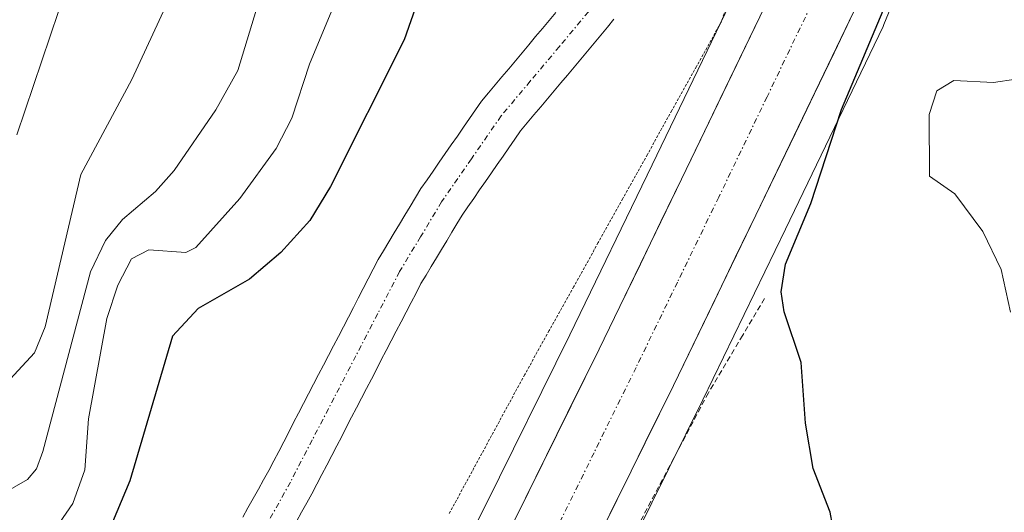
# Model space of a CAD drawing. Units: metres. Extents: x 671734 to 675200, y 4751400 to 4753799.
# Drawn here: x 672224 to 672314, y 4751450 to 4751495 of the extents above; entities that cross this region are included whole.
import ezdxf

# ---------------------------------------------------------------- set-up
doc = ezdxf.new("R2010")
doc.units = ezdxf.units.M
doc.header["$MEASUREMENT"] = 0
for name, pattern in [('TRAZO_Y_PUNTO', [1, 0.5, -0.25, 0, -0.25]), ('TRAZOS', [0.75, 0.5, -0.25]), ('TRAZOS2', [0.375, 0.25, -0.125])]:
    doc.linetypes.add(name, pattern=pattern)
for name, color, linetype, lineweight in [('Alambrada', 19, 'TRAZOS', 0), ('Arbolado forestal CxS', 92, 'Continuous', 0), ('Carretera de calzada única', 19, 'Continuous', 13), ('Carretera de calzada única Cxs', 19, 'Continuous', 13), ('Carretera de calzada única eje', 19, 'TRAZO_Y_PUNTO', 0), ('Corriente natural Cxs', 5, 'Continuous', 13), ('Corriente natural eje', 5, 'TRAZO_Y_PUNTO', 0), ('Corriente natural superficial', 5, 'Continuous', 13), ('Curva de nivel maestra', 36, 'Continuous', 30), ('Curva de nivel normal', 36, 'Continuous', 0), ('Núcleo urbano CxS', 19, 'Continuous', 0), ('Prado CxS', 92, 'Continuous', 0), ('Suelo desnudo CxS', 43, 'Continuous', 0), ('Vía pecuaria eje', 92, 'TRAZOS2', 0)]:
    doc.layers.add(name, color=color, linetype=linetype, lineweight=lineweight)

# ---------------------------------------------------------------- blocks, each defined once
blk = doc.blocks.new('*U152')
at = {"layer": 'Arbolado forestal CxS', "color": 92, "linetype": 'Continuous', "lineweight": 0}
blk.add_polyline3d([(672278.8141, 4751444.1299, 874.2145), (672286.5848, 4751459.8718, 874.5993), (672294.1715, 4751475.5156, 875.7385), (672303.1238, 4751494.1299, 877.7708), (672303.1957, 4751494.2919, 877.7524), (672307.8457, 4751505.6319, 876.4282), (672307.8891, 4751505.7441, 876.3924), (672307.9643, 4751505.9808, 876.3168), (672308.5981, 4751508.3041, 876.0137), (672309.4944, 4751511.5907, 876.8431), (672309.5547, 4751511.8599, 876.9199), (672311.3747, 4751522.2106, 877.7786), (672311.4071, 4751522.4518, 877.8019), (672312.0271, 4751529.1017, 878.0882), (672312.0401, 4751529.3624, 878.0832), (672312.0801, 4751536.1213, 877.4446), (672312.0705, 4751536.3697, 877.4062), (672311.4205, 4751544.4797, 877.2906)], dxfattribs=at)
blk = doc.blocks.new('*U153')
at = {"layer": 'Arbolado forestal CxS', "color": 92, "linetype": 'Continuous', "lineweight": 0}
blk.add_polyline3d([(672273.1201, 4751495.4001, 872.0812), (672272.5001, 4751494.6601, 872.0366), (672271.8801, 4751493.9301, 872.0049), (672271.2601, 4751493.1901, 871.9679), (672270.6401, 4751492.4501, 871.93), (672270.0301, 4751491.7101, 871.9354), (672269.4101, 4751490.9701, 871.9246), (672268.7901, 4751490.2301, 871.8979), (672268.1701, 4751489.5001, 871.8553), (672267.5501, 4751488.7601, 871.7968), (672266.9301, 4751488.0201, 871.7763), (672266.3101, 4751487.2801, 871.7607), (672265.7501, 4751486.4801, 871.76), (672265.2001, 4751485.6701, 871.75), (672264.6401, 4751484.8701, 871.73), (672264.0901, 4751484.0701, 871.7008), (672263.5301, 4751483.2601, 871.6614), (672262.9701, 4751482.4601, 871.6148), (672262.4201, 4751481.6601, 871.6161), (672261.8601, 4751480.8601, 871.6402), (672261.3101, 4751480.0501, 871.6491), (672260.7501, 4751479.2501, 871.6416), (672260.2601, 4751478.4401, 871.6224), (672259.7701, 4751477.6201, 871.5892), (672259.2801, 4751476.8001, 871.551), (672258.7901, 4751475.9901, 871.5091), (672258.3001, 4751475.1801, 871.4624), (672257.8101, 4751474.3601, 871.4109), (672257.3201, 4751473.5401, 871.3795), (672256.8301, 4751472.7301, 871.3798), (672256.3701, 4751471.8501, 871.3888), (672255.9201, 4751470.9701, 871.4016), (672255.4601, 4751470.0901, 871.4108), (672255.0001, 4751469.2101, 871.4163), (672254.5501, 4751468.3301, 871.418), (672254.0901, 4751467.4501, 871.4159), (672253.6401, 4751466.5701, 871.4005), (672253.1801, 4751465.6901, 871.364), (672252.7201, 4751464.8101, 871.3066), (672252.2701, 4751463.9301, 871.2547), (672251.8101, 4751463.0601, 871.2159), (672251.3501, 4751462.1801, 871.1908), (672250.9001, 4751461.3001, 871.2003), (672250.4401, 4751460.4201, 871.2043), (672249.9801, 4751459.5401, 871.203), (672249.5301, 4751458.6601, 871.1966), (672249.0701, 4751457.7801, 871.1846), (672248.6201, 4751456.9001, 871.176), (672248.1601, 4751456.0201, 871.1597), (672247.7001, 4751455.1401, 871.1309), (672247.2501, 4751454.2601, 871.1228), (672246.7901, 4751453.3801, 871.1294), (672246.3101, 4751452.5201, 871.1253), (672245.8401, 4751451.6701, 871.1355), (672245.3601, 4751450.8101, 871.1383), (672244.8801, 4751449.9501, 871.1327), (672244.4001, 4751449.0901, 871.1189)], dxfattribs=at)

msp = doc.modelspace()

# ---------------------------------------------------------------- linework, layer by layer
at = {"layer": 'Alambrada', "color": 19, "linetype": 'TRAZOS', "lineweight": 0}
msp.add_polyline3d([(672292.2601, 4751469.1801, 874.6047), (672290.2501, 4751465.7901, 874.4863), (672287.1001, 4751460.5101, 874.1376), (672279.8701, 4751446.8401, 874.0197), (672271.0101, 4751429.1801, 873.6532), (672262.4301, 4751411.7101, 873.267), (672262.428, 4751411.7062, 873.267)], dxfattribs=at)
at = {"layer": 'Arbolado forestal CxS', "color": 92, "linetype": 'Continuous', "lineweight": 0}
for points in [[(672311.4205, 4751544.4797, 877.2906), (672312.0705, 4751536.3697, 877.4062), (672312.0801, 4751536.1213, 877.4446), (672312.0401, 4751529.3624, 878.0832), (672312.0271, 4751529.1017, 878.0882), (672311.4071, 4751522.4518, 877.8019), (672311.3747, 4751522.2106, 877.7786), (672309.5547, 4751511.8599, 876.9199), (672309.4944, 4751511.5907, 876.8431), (672308.5981, 4751508.3041, 876.0137), (672307.9643, 4751505.9808, 876.3168), (672307.8891, 4751505.7441, 876.3924), (672307.8457, 4751505.6319, 876.4282), (672303.1957, 4751494.2919, 877.7524), (672303.1238, 4751494.1299, 877.7708), (672294.1715, 4751475.5156, 875.7385), (672286.5848, 4751459.8718, 874.5993), (672278.8141, 4751444.1299, 874.2145), (672268.2889, 4751423.29, 873.7913), (672262.2281, 4751411.7011, 873.5587)], [(672273.1201, 4751495.4001, 872.0812), (672272.5001, 4751494.6601, 872.0366), (672271.8801, 4751493.9301, 872.0049), (672271.2601, 4751493.1901, 871.9679), (672270.6401, 4751492.4501, 871.93), (672270.0301, 4751491.7101, 871.9354), (672269.4101, 4751490.9701, 871.9246), (672268.7901, 4751490.2301, 871.8979), (672268.1701, 4751489.5001, 871.8553), (672267.5501, 4751488.7601, 871.7968), (672266.9301, 4751488.0201, 871.7763), (672266.3101, 4751487.2801, 871.7607), (672265.7501, 4751486.4801, 871.76), (672265.2001, 4751485.6701, 871.75), (672264.6401, 4751484.8701, 871.73), (672264.0901, 4751484.0701, 871.7008), (672263.5301, 4751483.2601, 871.6614), (672262.9701, 4751482.4601, 871.6148), (672262.4201, 4751481.6601, 871.6161), (672261.8601, 4751480.8601, 871.6402), (672261.3101, 4751480.0501, 871.6491), (672260.7501, 4751479.2501, 871.6416), (672260.2601, 4751478.4401, 871.6224), (672259.7701, 4751477.6201, 871.5892), (672259.2801, 4751476.8001, 871.551), (672258.7901, 4751475.9901, 871.5091), (672258.3001, 4751475.1801, 871.4624), (672257.8101, 4751474.3601, 871.4109), (672257.3201, 4751473.5401, 871.3795), (672256.8301, 4751472.7301, 871.3798), (672256.3701, 4751471.8501, 871.3888), (672255.9201, 4751470.9701, 871.4016), (672255.4601, 4751470.0901, 871.4108), (672255.0001, 4751469.2101, 871.4163), (672254.5501, 4751468.3301, 871.418), (672254.0901, 4751467.4501, 871.4159), (672253.6401, 4751466.5701, 871.4005), (672253.1801, 4751465.6901, 871.364), (672252.7201, 4751464.8101, 871.3066), (672252.2701, 4751463.9301, 871.2547), (672251.8101, 4751463.0601, 871.2159), (672251.3501, 4751462.1801, 871.1908), (672250.9001, 4751461.3001, 871.2003), (672250.4401, 4751460.4201, 871.2043), (672249.9801, 4751459.5401, 871.203), (672249.5301, 4751458.6601, 871.1966), (672249.0701, 4751457.7801, 871.1846), (672248.6201, 4751456.9001, 871.176), (672248.1601, 4751456.0201, 871.1597), (672247.7001, 4751455.1401, 871.1309), (672247.2501, 4751454.2601, 871.1228), (672246.7901, 4751453.3801, 871.1294), (672246.3101, 4751452.5201, 871.1253), (672245.8401, 4751451.6701, 871.1355), (672245.3601, 4751450.8101, 871.1383), (672244.8801, 4751449.9501, 871.1327), (672244.4001, 4751449.0901, 871.1189)]]:
    msp.add_polyline3d(points, dxfattribs=at)
at = {"layer": 'Carretera de calzada única', "color": 19, "linetype": 'Continuous', "lineweight": 13}
for points in [[(672228.7101, 4751682.4401), (672233.4801, 4751671.5801), (672239.7901, 4751659.9401), (672244.0101, 4751653.6901), (672251.1001, 4751643.5201), (672261.4601, 4751629.0401), (672275.1501, 4751610.2701), (672290.2501, 4751588.2301), (672297.8801, 4751574.9801), (672302.9701, 4751564.6501), (672305.7501, 4751556.8501), (672307.4201, 4751550.3601), (672308.4301, 4751544.2401), (672309.0801, 4751536.1301), (672309.0401, 4751529.3801), (672308.4201, 4751522.7301), (672306.6001, 4751512.3801), (672305.0701, 4751506.7701), (672300.4201, 4751495.4301), (672291.4701, 4751476.8201), (672283.8901, 4751461.1901), (672276.1301, 4751445.4701), (672265.6201, 4751424.6601), (672258.8124, 4751411.6148)], [(672250.1377, 4751411.3956), (672258.8801, 4751428.1201), (672269.3501, 4751448.8501), (672277.0801, 4751464.5201), (672284.6501, 4751480.1201), (672293.4901, 4751498.5101), (672297.8801, 4751509.2201), (672299.2001, 4751514.0501), (672300.9001, 4751523.7401), (672301.4601, 4751529.7701), (672301.5001, 4751535.8501), (672300.9001, 4751543.3201)]]:
    msp.add_lwpolyline(points, dxfattribs=at)
at = {"layer": 'Carretera de calzada única Cxs', "color": 19, "linetype": 'Continuous', "lineweight": 13}
for points in [[(672269.3501, 4751448.8501, 873.6807), (672271.2826, 4751452.7676, 873.8916), (672273.2151, 4751456.6851, 873.8768), (672275.1476, 4751460.6026, 873.9341), (672277.0801, 4751464.5201, 873.9761), (672278.9726, 4751468.4201, 874.015), (672280.8651, 4751472.3201, 874.1287), (672282.7576, 4751476.2201, 874.1694), (672284.6501, 4751480.1201, 874.2855), (672286.4181, 4751483.7981, 874.4267), (672288.1861, 4751487.4761, 874.4778), (672289.9541, 4751491.1541, 874.5268), (672291.7221, 4751494.8321, 874.5748)], [(672300.4201, 4751495.4301, 874.6271), (672298.6301, 4751491.7081, 874.7265), (672296.8401, 4751487.9861, 874.639), (672295.0501, 4751484.2641, 874.4422), (672293.2601, 4751480.5421, 874.4683), (672291.4701, 4751476.8201, 874.2108), (672289.5751, 4751472.9126, 874.2255), (672287.6801, 4751469.0051, 874.3046), (672285.7851, 4751465.0976, 874.0518), (672283.8901, 4751461.1901, 874.0904), (672281.9501, 4751457.2601, 874.002), (672280.0101, 4751453.3301, 873.8505), (672278.0701, 4751449.4001, 873.9728)]]:
    msp.add_polyline3d(points, dxfattribs=at)
at = {"layer": 'Carretera de calzada única eje', "color": 19, "linetype": 'TRAZO_Y_PUNTO', "lineweight": 0}
msp.add_lwpolyline([(672304.9701, 4751540.0401), (672305.2901, 4751535.9901), (672305.2701, 4751532.9501), (672305.2501, 4751529.5701), (672304.9401, 4751526.2501), (672304.6601, 4751523.2301), (672302.9001, 4751513.2101), (672301.4701, 4751507.9901), (672299.1501, 4751502.3201), (672296.9501, 4751496.9701), (672292.4801, 4751487.6601), (672288.0601, 4751478.4701), (672284.2701, 4751470.6701), (672280.4801, 4751462.8501), (672276.6201, 4751455.0201), (672272.7401, 4751447.1601), (672267.5001, 4751436.7901), (672262.2501, 4751426.3901), (672258.8401, 4751419.8601), (672254.4925, 4751411.5429), (672254.4728, 4751411.5051)], dxfattribs=at)
at = {"layer": 'Corriente natural Cxs', "color": 5, "linetype": 'Continuous', "lineweight": 13}
for points in [[(672244.4001, 4751449.0901, 871.3541), (672244.8801, 4751449.9501, 871.3555), (672245.3601, 4751450.8101, 871.3519), (672245.8401, 4751451.6701, 871.3434), (672246.3101, 4751452.5201, 871.3306), (672246.7901, 4751453.3801, 871.3387), (672247.2501, 4751454.2601, 871.3691), (672247.7001, 4751455.1401, 871.3917), (672248.1601, 4751456.0201, 871.4036), (672248.6201, 4751456.9001, 871.4051), (672249.0701, 4751457.7801, 871.3973), (672249.5301, 4751458.6601, 871.3905), (672249.9801, 4751459.5401, 871.4233), (672250.4401, 4751460.4201, 871.4342), (672250.9001, 4751461.3001, 871.4242), (672251.3501, 4751462.1801, 871.3955), (672251.8101, 4751463.0601, 871.4003), (672252.2701, 4751463.9301, 871.4408), (672252.7201, 4751464.8101, 871.4902), (672253.1801, 4751465.6901, 871.5257), (672253.6401, 4751466.5701, 871.548), (672254.0901, 4751467.4501, 871.558), (672254.5501, 4751468.3301, 871.5538), (672255.0001, 4751469.2101, 871.586), (672255.4601, 4751470.0901, 871.6038), (672255.9201, 4751470.9701, 871.5956), (672256.3701, 4751471.8501, 871.5639), (672256.8301, 4751472.7301, 871.5826), (672257.3201, 4751473.5401, 871.6135), (672257.8101, 4751474.3601, 871.6769), (672258.3001, 4751475.1801, 871.7238), (672258.7901, 4751475.9901, 871.7532), (672259.2801, 4751476.8001, 871.7664), (672259.7701, 4751477.6201, 871.7637), (672260.2601, 4751478.4401, 871.7446), (672260.7501, 4751479.2501, 871.7353), (672261.3101, 4751480.0501, 871.662), (672261.8601, 4751480.8601, 871.6432), (672262.4201, 4751481.6601, 871.6662), (672262.9701, 4751482.4601, 871.6827), (672263.5301, 4751483.2601, 871.6928), (672264.0901, 4751484.0701, 871.737), (672264.6401, 4751484.8701, 871.7851), (672265.2001, 4751485.6701, 871.8195), (672265.7501, 4751486.4801, 871.8414), (672266.3101, 4751487.2801, 871.8487), (672266.9301, 4751488.0201, 871.8702), (672267.5501, 4751488.7601, 871.911), (672268.1701, 4751489.5001, 871.9666), (672268.7901, 4751490.2301, 872.0096), (672269.4101, 4751490.9701, 872.0413), (672270.0301, 4751491.7101, 872.061), (672270.6401, 4751492.4501, 872.0693), (672271.2601, 4751493.1901, 872.0652), (672271.8801, 4751493.9301, 872.1021), (672272.5001, 4751494.6601, 872.157), (672273.1201, 4751495.4001, 872.1944)], [(672278.4201, 4751494.7901, 872.0768), (672277.8501, 4751494.0601, 872.0635), (672277.2401, 4751493.3301, 872.0591), (672276.6301, 4751492.6001, 872.0504), (672276.0101, 4751491.8701, 872.0346), (672275.4001, 4751491.1301, 872.0175), (672274.7901, 4751490.4001, 871.9961), (672274.1801, 4751489.6701, 871.9702), (672273.5601, 4751488.9401, 871.9396), (672272.9501, 4751488.2101, 871.9272), (672272.3401, 4751487.4801, 871.9305), (672271.7301, 4751486.7401, 871.9097), (672271.1101, 4751486.0101, 871.8899), (672270.5001, 4751485.2801, 871.8736), (672269.8901, 4751484.5501, 871.8479), (672269.3501, 4751483.7701, 871.8152), (672268.8201, 4751483.0001, 871.7997), (672268.2801, 4751482.2201, 871.7892), (672267.7401, 4751481.4501, 871.7698), (672267.2101, 4751480.6801, 871.7427), (672266.6701, 4751479.9001, 871.7064), (672266.1301, 4751479.1201, 871.689), (672265.5901, 4751478.3501, 871.6869), (672265.0601, 4751477.5801, 871.7102), (672264.5201, 4751476.8001, 871.716), (672264.0501, 4751476.0201, 871.7093), (672263.5801, 4751475.2401, 871.6871), (672263.1101, 4751474.4501, 871.6494), (672262.6401, 4751473.6701, 871.596), (672262.1601, 4751472.8901, 871.5481), (672261.6901, 4751472.1001, 871.5072), (672261.2201, 4751471.3201, 871.5028), (672260.7501, 4751470.5401, 871.5124), (672260.3001, 4751469.6601, 871.5096), (672259.8401, 4751468.7901, 871.4917), (672259.3901, 4751467.9101, 871.4702), (672258.9301, 4751467.0301, 871.4448), (672258.4801, 4751466.1601, 871.4128), (672258.0201, 4751465.2801, 871.3727), (672257.5701, 4751464.4101, 871.3261), (672257.1101, 4751463.5301, 871.2713), (672256.6601, 4751462.6501, 871.2191), (672256.2001, 4751461.7801, 871.2027), (672255.7501, 4751460.9001, 871.2017), (672255.3001, 4751460.0201, 871.1937), (672254.8401, 4751459.1501, 871.1791), (672254.3901, 4751458.2701, 871.168), (672253.9301, 4751457.3901, 871.1812), (672253.4801, 4751456.5201, 871.1882), (672253.0201, 4751455.6401, 871.1891), (672252.5701, 4751454.7701, 871.1839), (672252.1101, 4751453.8901, 871.1723), (672251.6601, 4751453.0101, 871.1618), (672251.2001, 4751452.1401, 871.1705), (672250.7501, 4751451.2601, 871.1823), (672250.2701, 4751450.4101, 871.1848), (672249.8001, 4751449.5501, 871.1774), (672249.3201, 4751448.7001, 871.1603)]]:
    msp.add_polyline3d(points, dxfattribs=at)
at = {"layer": 'Corriente natural eje', "color": 5, "linetype": 'TRAZO_Y_PUNTO', "lineweight": 0}
msp.add_polyline3d([(672286.6901, 4751510.7401, 872.4109), (672284.7601, 4751507.3951, 872.4458), (672282.8301, 4751504.0501, 872.3928), (672280.5901, 4751501.1901, 872.292), (672278.3501, 4751498.3301, 872.1287), (672276.1101, 4751495.4701, 872.0781), (672273.4401, 4751492.2868, 872.0269), (672270.7701, 4751489.1034, 871.9078), (672268.1001, 4751485.9201, 871.8149), (672265.3701, 4751481.9751, 871.6759), (672262.6401, 4751478.0301, 871.6004), (672260.7151, 4751474.8351, 871.5311), (672258.7901, 4751471.6401, 871.5081), (672256.7861, 4751467.7761, 871.3164), (672254.7821, 4751463.9121, 871.3085), (672252.7781, 4751460.0481, 871.2316), (672250.7741, 4751456.1841, 871.2138), (672248.7701, 4751452.3201, 871.2352), (672246.6276, 4751448.4726, 871.106)], dxfattribs=at)
at = {"layer": 'Corriente natural superficial', "color": 5, "linetype": 'Continuous', "lineweight": 13}
for points in [[(672244.4001, 4751449.0901, 871.3541), (672244.8801, 4751449.9501, 871.3555), (672245.3601, 4751450.8101, 871.3519), (672245.8401, 4751451.6701, 871.3434), (672246.3101, 4751452.5201, 871.3306), (672246.7901, 4751453.3801, 871.3387), (672247.2501, 4751454.2601, 871.3691), (672247.7001, 4751455.1401, 871.3917), (672248.1601, 4751456.0201, 871.4036), (672248.6201, 4751456.9001, 871.4051), (672249.0701, 4751457.7801, 871.3973), (672249.5301, 4751458.6601, 871.3905), (672249.9801, 4751459.5401, 871.4233), (672250.4401, 4751460.4201, 871.4342), (672250.9001, 4751461.3001, 871.4242), (672251.3501, 4751462.1801, 871.3955), (672251.8101, 4751463.0601, 871.4003), (672252.2701, 4751463.9301, 871.4408), (672252.7201, 4751464.8101, 871.4902), (672253.1801, 4751465.6901, 871.5257), (672253.6401, 4751466.5701, 871.548), (672254.0901, 4751467.4501, 871.558), (672254.5501, 4751468.3301, 871.5538), (672255.0001, 4751469.2101, 871.586), (672255.4601, 4751470.0901, 871.6038), (672255.9201, 4751470.9701, 871.5956), (672256.3701, 4751471.8501, 871.5639), (672256.8301, 4751472.7301, 871.5826), (672257.3201, 4751473.5401, 871.6135), (672257.8101, 4751474.3601, 871.6769), (672258.3001, 4751475.1801, 871.7238), (672258.7901, 4751475.9901, 871.7532), (672259.2801, 4751476.8001, 871.7664), (672259.7701, 4751477.6201, 871.7637), (672260.2601, 4751478.4401, 871.7446), (672260.7501, 4751479.2501, 871.7353), (672261.3101, 4751480.0501, 871.662), (672261.8601, 4751480.8601, 871.6432), (672262.4201, 4751481.6601, 871.6662), (672262.9701, 4751482.4601, 871.6827), (672263.5301, 4751483.2601, 871.6928), (672264.0901, 4751484.0701, 871.737), (672264.6401, 4751484.8701, 871.7851), (672265.2001, 4751485.6701, 871.8195), (672265.7501, 4751486.4801, 871.8414), (672266.3101, 4751487.2801, 871.8487), (672266.9301, 4751488.0201, 871.8702), (672267.5501, 4751488.7601, 871.911), (672268.1701, 4751489.5001, 871.9666), (672268.7901, 4751490.2301, 872.0096), (672269.4101, 4751490.9701, 872.0413), (672270.0301, 4751491.7101, 872.061), (672270.6401, 4751492.4501, 872.0693), (672271.2601, 4751493.1901, 872.0652), (672271.8801, 4751493.9301, 872.1021), (672272.5001, 4751494.6601, 872.157), (672273.1201, 4751495.4001, 872.1944)], [(672278.4201, 4751494.7901, 872.0768), (672277.8501, 4751494.0601, 872.0635), (672277.2401, 4751493.3301, 872.0591), (672276.6301, 4751492.6001, 872.0504), (672276.0101, 4751491.8701, 872.0346), (672275.4001, 4751491.1301, 872.0175), (672274.7901, 4751490.4001, 871.9961), (672274.1801, 4751489.6701, 871.9702), (672273.5601, 4751488.9401, 871.9396), (672272.9501, 4751488.2101, 871.9272), (672272.3401, 4751487.4801, 871.9305), (672271.7301, 4751486.7401, 871.9097), (672271.1101, 4751486.0101, 871.8899), (672270.5001, 4751485.2801, 871.8736), (672269.8901, 4751484.5501, 871.8479), (672269.3501, 4751483.7701, 871.8152), (672268.8201, 4751483.0001, 871.7997), (672268.2801, 4751482.2201, 871.7892), (672267.7401, 4751481.4501, 871.7698), (672267.2101, 4751480.6801, 871.7427), (672266.6701, 4751479.9001, 871.7064), (672266.1301, 4751479.1201, 871.689), (672265.5901, 4751478.3501, 871.6869), (672265.0601, 4751477.5801, 871.7102), (672264.5201, 4751476.8001, 871.716), (672264.0501, 4751476.0201, 871.7093), (672263.5801, 4751475.2401, 871.6871), (672263.1101, 4751474.4501, 871.6494), (672262.6401, 4751473.6701, 871.596), (672262.1601, 4751472.8901, 871.5481), (672261.6901, 4751472.1001, 871.5072), (672261.2201, 4751471.3201, 871.5028), (672260.7501, 4751470.5401, 871.5124), (672260.3001, 4751469.6601, 871.5096), (672259.8401, 4751468.7901, 871.4917), (672259.3901, 4751467.9101, 871.4702), (672258.9301, 4751467.0301, 871.4448), (672258.4801, 4751466.1601, 871.4128), (672258.0201, 4751465.2801, 871.3727), (672257.5701, 4751464.4101, 871.3261), (672257.1101, 4751463.5301, 871.2713), (672256.6601, 4751462.6501, 871.2191), (672256.2001, 4751461.7801, 871.2027), (672255.7501, 4751460.9001, 871.2017), (672255.3001, 4751460.0201, 871.1937), (672254.8401, 4751459.1501, 871.1791), (672254.3901, 4751458.2701, 871.168), (672253.9301, 4751457.3901, 871.1812), (672253.4801, 4751456.5201, 871.1882), (672253.0201, 4751455.6401, 871.1891), (672252.5701, 4751454.7701, 871.1839), (672252.1101, 4751453.8901, 871.1723), (672251.6601, 4751453.0101, 871.1618), (672251.2001, 4751452.1401, 871.1705), (672250.7501, 4751451.2601, 871.1823), (672250.2701, 4751450.4101, 871.1848), (672249.8001, 4751449.5501, 871.1774), (672249.3201, 4751448.7001, 871.1603)]]:
    msp.add_polyline3d(points, dxfattribs=at)
at = {"layer": 'Curva de nivel maestra', "color": 36, "linetype": 'Continuous', "lineweight": 30}
for points in [[(672299.14, 4751444.92, 875), (672298.26, 4751449.57, 875), (672296.71, 4751453.56, 875), (672296.01, 4751457.74, 875), (672295.61, 4751463.29, 875), (672294.05, 4751467.95, 875), (672293.77, 4751469.78, 875), (672294.17, 4751472.31, 875), (672296.49, 4751477.87, 875), (672299.32, 4751486.5, 875), (672303.62, 4751496.77, 875), (672307.02, 4751505.88, 875), (672307.63, 4751509.11, 875), (672307.65, 4751511.56, 875), (672307.37, 4751511.98, 875), (672305.42, 4751506.89, 875), (672302.93, 4751500.19, 875), (672300.98, 4751501.84, 875), (672299.73, 4751503.01, 875), (672296.53, 4751507.68, 875), (672299.21, 4751516.45, 875), (672300.92, 4751524.59, 875), (672300.67, 4751534.86, 875), (672299.84, 4751542.33, 875)], [(672278.64, 4751540.97, 875), (672278.68, 4751538.98, 875), (672277.28, 4751530.97, 875), (672277.07, 4751520.8, 875), (672275.64, 4751516, 875), (672274.08, 4751513.25, 875), (672272.49, 4751511.76, 875), (672268.32, 4751508.89, 875), (672265.39, 4751505.54, 875), (672262.61, 4751501.54, 875), (672261.25, 4751498.77, 875), (672259.21, 4751492.91, 875), (672252.44, 4751479.45, 875), (672250.56, 4751476.32, 875), (672247.9, 4751473.39, 875), (672245.02, 4751470.95, 875), (672240.31, 4751468.26, 875), (672237.96, 4751465.7, 875), (672234.04, 4751452.45, 875), (672231.68, 4751446.75, 875), (672222.62, 4751431.85, 875)]]:
    msp.add_polyline3d(points, dxfattribs=at)
at = {"layer": 'Curva de nivel normal', "color": 36, "linetype": 'Continuous', "lineweight": 0}
for points in [[(672223.7, 4751484.18, 895), (672228.26, 4751497.8, 895), (672229.62, 4751500.38, 895), (672231.19, 4751502.22, 895), (672233.32, 4751504.26, 895), (672234.1, 4751505.44, 895), (672233.75, 4751511.9, 895), (672232.76, 4751514.86, 895), (672230.23, 4751517.88, 895), (672229.44, 4751519.51, 895), (672229, 4751522.6, 895), (672226.69, 4751531.8, 895), (672219.96, 4751554.37, 895)], [(672221.61, 4751450.81, 885), (672224.68, 4751452.55, 885), (672225.49, 4751453.55, 885), (672226.06, 4751455.12, 885), (672230.45, 4751471.6, 885), (672231.83, 4751474.48, 885), (672233.37, 4751476.42, 885), (672236.4, 4751478.98, 885), (672238.13, 4751480.91, 885), (672241.93, 4751486.47, 885), (672243.95, 4751490.08, 885), (672245.88, 4751496.4, 885), (672248.66, 4751502.91, 885), (672249.2, 4751506.21, 885), (672249.79, 4751514.38, 885), (672248.8, 4751522.88, 885), (672249.34, 4751528.83, 885), (672248.87, 4751538.29, 885), (672243.09, 4751553.78, 885)], [(672221.89, 4751441.57, 880), (672224.46, 4751445.3, 880), (672227.6, 4751448.57, 880), (672228.83, 4751450.37, 880), (672229.92, 4751453.45, 880), (672230.27, 4751458.13, 880), (672231.94, 4751467.32, 880), (672232.95, 4751470.38, 880), (672234.2, 4751472.8, 880), (672235.79, 4751473.63, 880), (672239.18, 4751473.4, 880), (672240.1, 4751473.85, 880), (672244.14, 4751478.34, 880), (672247.46, 4751482.93, 880), (672248.9, 4751485.7, 880), (672250.53, 4751490.65, 880), (672256.24, 4751504.42, 880), (672259.84, 4751514.3, 880), (672260.34, 4751516.56, 880), (672260, 4751520.17, 880), (672261.93, 4751525.6, 880), (672262.58, 4751529.61, 880), (672262.12, 4751536.24, 880), (672261.09, 4751543.33, 880)], [(672236.01, 4751542.28, 890), (672236.07, 4751537.75, 890), (672236.51, 4751536.59, 890), (672238.63, 4751534.11, 890), (672239.22, 4751532.24, 890), (672239.15, 4751522.7, 890), (672239.84, 4751519.39, 890), (672241.88, 4751512.79, 890), (672241.36, 4751504.67, 890), (672234.24, 4751489.27, 890), (672229.57, 4751480.54, 890), (672226.28, 4751466.56, 890), (672225.3, 4751464.17, 890), (672217.41, 4751455.69, 890)], [(672315.31, 4751489.29, 880), (672313.26, 4751488.97, 880), (672309.6, 4751489.17, 880), (672308.06, 4751488.21, 880), (672307.36, 4751486.04, 880), (672307.39, 4751480.38, 880), (672309.7, 4751478.78, 880), (672312.26, 4751475.32, 880), (672313.95, 4751471.84, 880), (672314.82, 4751467.9, 880)]]:
    msp.add_polyline3d(points, dxfattribs=at)
at = {"layer": 'Núcleo urbano CxS', "color": 19, "linetype": 'Continuous', "lineweight": 0}
for points in [[(672273.5312, 4751593.9072, 876.0524), (672281.2892, 4751582.5909, 875.6716), (672288.5419, 4751569.9969, 875.2584), (672293.2127, 4751560.519, 875.1949), (672295.6288, 4751553.7504, 875.165), (672297.0616, 4751548.1821, 875.0888), (672297.9197, 4751542.9563, 874.9984), (672298.4994, 4751535.7397, 875.0292), (672298.4612, 4751529.9189, 874.9777), (672297.9241, 4751524.1387, 874.9537), (672296.3572, 4751515.2063, 874.7478), (672296.2693, 4751514.7062, 874.7479), (672295.0348, 4751510.1882, 874.7511), (672290.748, 4751499.73, 874.6765), (672281.9488, 4751481.4249, 874.369), (672274.3854, 4751465.8385, 874.0615), (672266.6659, 4751450.1899, 873.8608), (672256.2118, 4751429.4913, 873.5405), (672247.4803, 4751412.7878, 873.2874), (672247.4787, 4751412.7843, 873.2872), (672246.7083, 4751411.3089, 873.15)], [(672311.4205, 4751544.4797, 877.2906), (672312.0705, 4751536.3697, 877.4062), (672312.0801, 4751536.1213, 877.4446), (672312.0401, 4751529.3624, 878.0832), (672312.0271, 4751529.1017, 878.0882), (672311.4071, 4751522.4518, 877.8019), (672311.3747, 4751522.2106, 877.7786), (672309.5547, 4751511.8599, 876.9199), (672309.4944, 4751511.5907, 876.8431), (672308.5981, 4751508.3041, 876.0137), (672307.9643, 4751505.9808, 876.3168), (672307.8891, 4751505.7441, 876.3924), (672307.8457, 4751505.6319, 876.4282), (672303.1957, 4751494.2919, 877.7524), (672303.1238, 4751494.1299, 877.7708), (672294.1715, 4751475.5156, 875.7385), (672286.5848, 4751459.8718, 874.5993), (672278.8141, 4751444.1299, 874.2145), (672268.2889, 4751423.29, 873.7913), (672262.2281, 4751411.7011, 873.5587)], [(672311.4205, 4751544.4797, 877.2906), (672312.0705, 4751536.3697, 877.4062), (672312.0801, 4751536.1213, 877.4446), (672312.0401, 4751529.3624, 878.0832), (672312.0271, 4751529.1017, 878.0882), (672311.4071, 4751522.4518, 877.8019), (672311.3747, 4751522.2106, 877.7786), (672309.5547, 4751511.8599, 876.9199), (672309.4944, 4751511.5907, 876.8431), (672308.5981, 4751508.3041, 876.0137), (672307.9643, 4751505.9808, 876.3168), (672307.8891, 4751505.7441, 876.3924), (672307.8457, 4751505.6319, 876.4282), (672303.1957, 4751494.2919, 877.7524), (672303.1238, 4751494.1299, 877.7708), (672294.1715, 4751475.5156, 875.7385), (672286.5848, 4751459.8718, 874.5993), (672278.8141, 4751444.1299, 874.2145)], [(672256.2118, 4751429.4913, 873.5405), (672266.6659, 4751450.1899, 873.8608), (672274.3854, 4751465.8385, 874.0615), (672281.9488, 4751481.4249, 874.369), (672290.748, 4751499.73, 874.6765), (672295.0348, 4751510.1882, 874.7511), (672296.2693, 4751514.7062, 874.7479), (672296.3572, 4751515.2063, 874.7478), (672297.9241, 4751524.1387, 874.9537), (672298.4612, 4751529.9189, 874.9777), (672298.4994, 4751535.7397, 875.0292), (672297.9197, 4751542.9563, 874.9984)]]:
    msp.add_polyline3d(points, dxfattribs=at)
at = {"layer": 'Prado CxS', "color": 92, "linetype": 'Continuous', "lineweight": 0}
for points in [[(672273.5312, 4751593.9072, 876.0524), (672281.2892, 4751582.5909, 875.6716), (672288.5419, 4751569.9969, 875.2584), (672293.2127, 4751560.519, 875.1949), (672295.6288, 4751553.7504, 875.165), (672297.0616, 4751548.1821, 875.0888), (672297.9197, 4751542.9563, 874.9984), (672298.4994, 4751535.7397, 875.0292), (672298.4612, 4751529.9189, 874.9777), (672297.9241, 4751524.1387, 874.9537), (672296.3572, 4751515.2063, 874.7478), (672296.2693, 4751514.7062, 874.7479), (672295.0348, 4751510.1882, 874.7511), (672290.748, 4751499.73, 874.6765), (672281.9488, 4751481.4249, 874.369), (672274.3854, 4751465.8385, 874.0615), (672266.6659, 4751450.1899, 873.8608), (672256.2118, 4751429.4913, 873.5405), (672247.4803, 4751412.7878, 873.2874), (672247.4787, 4751412.7843, 873.2872), (672246.7083, 4751411.3089, 873.15)], [(672297.9197, 4751542.9563, 874.9984), (672298.4994, 4751535.7397, 875.0292), (672298.4612, 4751529.9189, 874.9777), (672297.9241, 4751524.1387, 874.9537), (672296.3572, 4751515.2063, 874.7478), (672296.2693, 4751514.7062, 874.7479), (672295.0348, 4751510.1882, 874.7511), (672290.748, 4751499.73, 874.6765), (672281.9488, 4751481.4249, 874.369), (672274.3854, 4751465.8385, 874.0615), (672266.6659, 4751450.1899, 873.8608), (672256.2118, 4751429.4913, 873.5405)], [(672249.3201, 4751448.7001, 871.3625), (672249.8001, 4751449.5501, 871.4005), (672250.2701, 4751450.4101, 871.4384), (672250.7501, 4751451.2601, 871.4787), (672251.2001, 4751452.1401, 871.5164), (672251.6601, 4751453.0101, 871.5332), (672252.1101, 4751453.8901, 871.5226), (672252.5701, 4751454.7701, 871.5039), (672253.0201, 4751455.6401, 871.4964), (672253.4801, 4751456.5201, 871.4873), (672253.9301, 4751457.3901, 871.4755), (672254.3901, 4751458.2701, 871.5078), (672254.8401, 4751459.1501, 871.5479), (672255.3001, 4751460.0201, 871.592), (672255.7501, 4751460.9001, 871.6375), (672256.2001, 4751461.7801, 871.6858), (672256.6601, 4751462.6501, 871.73), (672257.1101, 4751463.5301, 871.7223), (672257.5701, 4751464.4101, 871.6993), (672258.0201, 4751465.2801, 871.6882), (672258.4801, 4751466.1601, 871.6717), (672258.9301, 4751467.0301, 871.6489), (672259.3901, 4751467.9101, 871.6528), (672259.8401, 4751468.7901, 871.6888), (672260.3001, 4751469.6601, 871.7234), (672260.7501, 4751470.5401, 871.7537), (672261.2201, 4751471.3201, 871.786), (672261.6901, 4751472.1001, 871.8156), (672262.1601, 4751472.8901, 871.8475), (672262.6401, 4751473.6701, 871.8865), (672263.1101, 4751474.4501, 871.9277), (672263.5801, 4751475.2401, 871.9586), (672264.0501, 4751476.0201, 871.9799), (672264.5201, 4751476.8001, 871.9914), (672265.0601, 4751477.5801, 871.999), (672265.5901, 4751478.3501, 872.0034), (672266.1301, 4751479.1201, 872.0069), (672266.6701, 4751479.9001, 872.0081), (672267.2101, 4751480.6801, 872.0075), (672267.7401, 4751481.4501, 872.0435), (672268.2801, 4751482.2201, 872.1278), (672268.8201, 4751483.0001, 872.2075), (672269.3501, 4751483.7701, 872.2672), (672269.8901, 4751484.5501, 872.3085), (672270.5001, 4751485.2801, 872.3467), (672271.1101, 4751486.0101, 872.3638), (672271.7301, 4751486.7401, 872.3611), (672272.3401, 4751487.4801, 872.3345), (672272.9501, 4751488.2101, 872.4182), (672273.5601, 4751488.9401, 872.4943), (672274.1801, 4751489.6701, 872.5337), (672274.7901, 4751490.4001, 872.5321), (672275.4001, 4751491.1301, 872.4918), (672276.0101, 4751491.8701, 872.4105), (672276.6301, 4751492.6001, 872.3154), (672277.2401, 4751493.3301, 872.3344), (672277.8501, 4751494.0601, 872.4416), (672278.4201, 4751494.7901, 872.5911)], [(672278.4201, 4751494.7901, 872.5911), (672277.8501, 4751494.0601, 872.4416), (672277.2401, 4751493.3301, 872.3344), (672276.6301, 4751492.6001, 872.3154), (672276.0101, 4751491.8701, 872.4105), (672275.4001, 4751491.1301, 872.4918), (672274.7901, 4751490.4001, 872.5321), (672274.1801, 4751489.6701, 872.5337), (672273.5601, 4751488.9401, 872.4943), (672272.9501, 4751488.2101, 872.4182), (672272.3401, 4751487.4801, 872.3345), (672271.7301, 4751486.7401, 872.3611), (672271.1101, 4751486.0101, 872.3638), (672270.5001, 4751485.2801, 872.3467), (672269.8901, 4751484.5501, 872.3085), (672269.3501, 4751483.7701, 872.2672), (672268.8201, 4751483.0001, 872.2075), (672268.2801, 4751482.2201, 872.1278), (672267.7401, 4751481.4501, 872.0435), (672267.2101, 4751480.6801, 872.0075), (672266.6701, 4751479.9001, 872.0081), (672266.1301, 4751479.1201, 872.0069), (672265.5901, 4751478.3501, 872.0034), (672265.0601, 4751477.5801, 871.999), (672264.5201, 4751476.8001, 871.9914), (672264.0501, 4751476.0201, 871.9799), (672263.5801, 4751475.2401, 871.9586), (672263.1101, 4751474.4501, 871.9277), (672262.6401, 4751473.6701, 871.8865), (672262.1601, 4751472.8901, 871.8475), (672261.6901, 4751472.1001, 871.8156), (672261.2201, 4751471.3201, 871.786), (672260.7501, 4751470.5401, 871.7537), (672260.3001, 4751469.6601, 871.7234), (672259.8401, 4751468.7901, 871.6888), (672259.3901, 4751467.9101, 871.6528), (672258.9301, 4751467.0301, 871.6489), (672258.4801, 4751466.1601, 871.6717), (672258.0201, 4751465.2801, 871.6882), (672257.5701, 4751464.4101, 871.6993), (672257.1101, 4751463.5301, 871.7223), (672256.6601, 4751462.6501, 871.73), (672256.2001, 4751461.7801, 871.6858), (672255.7501, 4751460.9001, 871.6375), (672255.3001, 4751460.0201, 871.592), (672254.8401, 4751459.1501, 871.5479), (672254.3901, 4751458.2701, 871.5078), (672253.9301, 4751457.3901, 871.4755), (672253.4801, 4751456.5201, 871.4873), (672253.0201, 4751455.6401, 871.4964), (672252.5701, 4751454.7701, 871.5039), (672252.1101, 4751453.8901, 871.5226), (672251.6601, 4751453.0101, 871.5332), (672251.2001, 4751452.1401, 871.5164), (672250.7501, 4751451.2601, 871.4787), (672250.2701, 4751450.4101, 871.4384), (672249.8001, 4751449.5501, 871.4005), (672249.3201, 4751448.7001, 871.3625)]]:
    msp.add_polyline3d(points, dxfattribs=at)
at = {"layer": 'Suelo desnudo CxS', "color": 43, "linetype": 'Continuous', "lineweight": 0}
for points in [[(672244.4001, 4751449.0901, 871.1189), (672244.8801, 4751449.9501, 871.1327), (672245.3601, 4751450.8101, 871.1383), (672245.8401, 4751451.6701, 871.1355), (672246.3101, 4751452.5201, 871.1253), (672246.7901, 4751453.3801, 871.1294), (672247.2501, 4751454.2601, 871.1228), (672247.7001, 4751455.1401, 871.1309), (672248.1601, 4751456.0201, 871.1597), (672248.6201, 4751456.9001, 871.176), (672249.0701, 4751457.7801, 871.1846), (672249.5301, 4751458.6601, 871.1966), (672249.9801, 4751459.5401, 871.203), (672250.4401, 4751460.4201, 871.2043), (672250.9001, 4751461.3001, 871.2003), (672251.3501, 4751462.1801, 871.1908), (672251.8101, 4751463.0601, 871.2159), (672252.2701, 4751463.9301, 871.2547), (672252.7201, 4751464.8101, 871.3066), (672253.1801, 4751465.6901, 871.364), (672253.6401, 4751466.5701, 871.4005), (672254.0901, 4751467.4501, 871.4159), (672254.5501, 4751468.3301, 871.418), (672255.0001, 4751469.2101, 871.4163), (672255.4601, 4751470.0901, 871.4108), (672255.9201, 4751470.9701, 871.4016), (672256.3701, 4751471.8501, 871.3888), (672256.8301, 4751472.7301, 871.3798), (672257.3201, 4751473.5401, 871.3795), (672257.8101, 4751474.3601, 871.4109), (672258.3001, 4751475.1801, 871.4624), (672258.7901, 4751475.9901, 871.5091), (672259.2801, 4751476.8001, 871.551), (672259.7701, 4751477.6201, 871.5892), (672260.2601, 4751478.4401, 871.6224), (672260.7501, 4751479.2501, 871.6416), (672261.3101, 4751480.0501, 871.6491), (672261.8601, 4751480.8601, 871.6402), (672262.4201, 4751481.6601, 871.6161), (672262.9701, 4751482.4601, 871.6148), (672263.5301, 4751483.2601, 871.6614), (672264.0901, 4751484.0701, 871.7008), (672264.6401, 4751484.8701, 871.73), (672265.2001, 4751485.6701, 871.75), (672265.7501, 4751486.4801, 871.76), (672266.3101, 4751487.2801, 871.7607), (672266.9301, 4751488.0201, 871.7763), (672267.5501, 4751488.7601, 871.7968), (672268.1701, 4751489.5001, 871.8553), (672268.7901, 4751490.2301, 871.8979), (672269.4101, 4751490.9701, 871.9246), (672270.0301, 4751491.7101, 871.9354), (672270.6401, 4751492.4501, 871.93), (672271.2601, 4751493.1901, 871.9679), (672271.8801, 4751493.9301, 872.0049), (672272.5001, 4751494.6601, 872.0366), (672273.1201, 4751495.4001, 872.0812)], [(672273.1201, 4751495.4001, 872.0812), (672272.5001, 4751494.6601, 872.0366), (672271.8801, 4751493.9301, 872.0049), (672271.2601, 4751493.1901, 871.9679), (672270.6401, 4751492.4501, 871.93), (672270.0301, 4751491.7101, 871.9354), (672269.4101, 4751490.9701, 871.9246), (672268.7901, 4751490.2301, 871.8979), (672268.1701, 4751489.5001, 871.8553), (672267.5501, 4751488.7601, 871.7968), (672266.9301, 4751488.0201, 871.7763), (672266.3101, 4751487.2801, 871.7607), (672265.7501, 4751486.4801, 871.76), (672265.2001, 4751485.6701, 871.75), (672264.6401, 4751484.8701, 871.73), (672264.0901, 4751484.0701, 871.7008), (672263.5301, 4751483.2601, 871.6614), (672262.9701, 4751482.4601, 871.6148), (672262.4201, 4751481.6601, 871.6161), (672261.8601, 4751480.8601, 871.6402), (672261.3101, 4751480.0501, 871.6491), (672260.7501, 4751479.2501, 871.6416), (672260.2601, 4751478.4401, 871.6224), (672259.7701, 4751477.6201, 871.5892), (672259.2801, 4751476.8001, 871.551), (672258.7901, 4751475.9901, 871.5091), (672258.3001, 4751475.1801, 871.4624), (672257.8101, 4751474.3601, 871.4109), (672257.3201, 4751473.5401, 871.3795), (672256.8301, 4751472.7301, 871.3798), (672256.3701, 4751471.8501, 871.3888), (672255.9201, 4751470.9701, 871.4016), (672255.4601, 4751470.0901, 871.4108), (672255.0001, 4751469.2101, 871.4163), (672254.5501, 4751468.3301, 871.418), (672254.0901, 4751467.4501, 871.4159), (672253.6401, 4751466.5701, 871.4005), (672253.1801, 4751465.6901, 871.364), (672252.7201, 4751464.8101, 871.3066), (672252.2701, 4751463.9301, 871.2547), (672251.8101, 4751463.0601, 871.2159), (672251.3501, 4751462.1801, 871.1908), (672250.9001, 4751461.3001, 871.2003), (672250.4401, 4751460.4201, 871.2043), (672249.9801, 4751459.5401, 871.203), (672249.5301, 4751458.6601, 871.1966), (672249.0701, 4751457.7801, 871.1846), (672248.6201, 4751456.9001, 871.176), (672248.1601, 4751456.0201, 871.1597), (672247.7001, 4751455.1401, 871.1309), (672247.2501, 4751454.2601, 871.1228), (672246.7901, 4751453.3801, 871.1294), (672246.3101, 4751452.5201, 871.1253), (672245.8401, 4751451.6701, 871.1355), (672245.3601, 4751450.8101, 871.1383), (672244.8801, 4751449.9501, 871.1327), (672244.4001, 4751449.0901, 871.1189)], [(672278.4201, 4751494.7901, 872.5911), (672277.8501, 4751494.0601, 872.4416), (672277.2401, 4751493.3301, 872.3344), (672276.6301, 4751492.6001, 872.3154), (672276.0101, 4751491.8701, 872.4105), (672275.4001, 4751491.1301, 872.4918), (672274.7901, 4751490.4001, 872.5321), (672274.1801, 4751489.6701, 872.5337), (672273.5601, 4751488.9401, 872.4943), (672272.9501, 4751488.2101, 872.4182), (672272.3401, 4751487.4801, 872.3345), (672271.7301, 4751486.7401, 872.3611), (672271.1101, 4751486.0101, 872.3638), (672270.5001, 4751485.2801, 872.3467), (672269.8901, 4751484.5501, 872.3085), (672269.3501, 4751483.7701, 872.2672), (672268.8201, 4751483.0001, 872.2075), (672268.2801, 4751482.2201, 872.1278), (672267.7401, 4751481.4501, 872.0435), (672267.2101, 4751480.6801, 872.0075), (672266.6701, 4751479.9001, 872.0081), (672266.1301, 4751479.1201, 872.0069), (672265.5901, 4751478.3501, 872.0034), (672265.0601, 4751477.5801, 871.999), (672264.5201, 4751476.8001, 871.9914), (672264.0501, 4751476.0201, 871.9799), (672263.5801, 4751475.2401, 871.9586), (672263.1101, 4751474.4501, 871.9277), (672262.6401, 4751473.6701, 871.8865), (672262.1601, 4751472.8901, 871.8475), (672261.6901, 4751472.1001, 871.8156), (672261.2201, 4751471.3201, 871.786), (672260.7501, 4751470.5401, 871.7537), (672260.3001, 4751469.6601, 871.7234), (672259.8401, 4751468.7901, 871.6888), (672259.3901, 4751467.9101, 871.6528), (672258.9301, 4751467.0301, 871.6489), (672258.4801, 4751466.1601, 871.6717), (672258.0201, 4751465.2801, 871.6882), (672257.5701, 4751464.4101, 871.6993), (672257.1101, 4751463.5301, 871.7223), (672256.6601, 4751462.6501, 871.73), (672256.2001, 4751461.7801, 871.6858), (672255.7501, 4751460.9001, 871.6375), (672255.3001, 4751460.0201, 871.592), (672254.8401, 4751459.1501, 871.5479), (672254.3901, 4751458.2701, 871.5078), (672253.9301, 4751457.3901, 871.4755), (672253.4801, 4751456.5201, 871.4873), (672253.0201, 4751455.6401, 871.4964), (672252.5701, 4751454.7701, 871.5039), (672252.1101, 4751453.8901, 871.5226), (672251.6601, 4751453.0101, 871.5332), (672251.2001, 4751452.1401, 871.5164), (672250.7501, 4751451.2601, 871.4787), (672250.2701, 4751450.4101, 871.4384), (672249.8001, 4751449.5501, 871.4005), (672249.3201, 4751448.7001, 871.3625)], [(672278.4201, 4751494.7901, 872.5911), (672277.8501, 4751494.0601, 872.4416), (672277.2401, 4751493.3301, 872.3344), (672276.6301, 4751492.6001, 872.3154), (672276.0101, 4751491.8701, 872.4105), (672275.4001, 4751491.1301, 872.4918), (672274.7901, 4751490.4001, 872.5321), (672274.1801, 4751489.6701, 872.5337), (672273.5601, 4751488.9401, 872.4943), (672272.9501, 4751488.2101, 872.4182), (672272.3401, 4751487.4801, 872.3345), (672271.7301, 4751486.7401, 872.3611), (672271.1101, 4751486.0101, 872.3638), (672270.5001, 4751485.2801, 872.3467), (672269.8901, 4751484.5501, 872.3085), (672269.3501, 4751483.7701, 872.2672), (672268.8201, 4751483.0001, 872.2075), (672268.2801, 4751482.2201, 872.1278), (672267.7401, 4751481.4501, 872.0435), (672267.2101, 4751480.6801, 872.0075), (672266.6701, 4751479.9001, 872.0081), (672266.1301, 4751479.1201, 872.0069), (672265.5901, 4751478.3501, 872.0034), (672265.0601, 4751477.5801, 871.999), (672264.5201, 4751476.8001, 871.9914), (672264.0501, 4751476.0201, 871.9799), (672263.5801, 4751475.2401, 871.9586), (672263.1101, 4751474.4501, 871.9277), (672262.6401, 4751473.6701, 871.8865), (672262.1601, 4751472.8901, 871.8475), (672261.6901, 4751472.1001, 871.8156), (672261.2201, 4751471.3201, 871.786), (672260.7501, 4751470.5401, 871.7537), (672260.3001, 4751469.6601, 871.7234), (672259.8401, 4751468.7901, 871.6888), (672259.3901, 4751467.9101, 871.6528), (672258.9301, 4751467.0301, 871.6489), (672258.4801, 4751466.1601, 871.6717), (672258.0201, 4751465.2801, 871.6882), (672257.5701, 4751464.4101, 871.6993), (672257.1101, 4751463.5301, 871.7223), (672256.6601, 4751462.6501, 871.73), (672256.2001, 4751461.7801, 871.6858), (672255.7501, 4751460.9001, 871.6375), (672255.3001, 4751460.0201, 871.592), (672254.8401, 4751459.1501, 871.5479), (672254.3901, 4751458.2701, 871.5078), (672253.9301, 4751457.3901, 871.4755), (672253.4801, 4751456.5201, 871.4873), (672253.0201, 4751455.6401, 871.4964), (672252.5701, 4751454.7701, 871.5039), (672252.1101, 4751453.8901, 871.5226), (672251.6601, 4751453.0101, 871.5332), (672251.2001, 4751452.1401, 871.5164), (672250.7501, 4751451.2601, 871.4787), (672250.2701, 4751450.4101, 871.4384), (672249.8001, 4751449.5501, 871.4005), (672249.3201, 4751448.7001, 871.3625)]]:
    msp.add_polyline3d(points, dxfattribs=at)
at = {"layer": 'Vía pecuaria eje', "color": 92, "linetype": 'TRAZOS2', "lineweight": 0}
msp.add_polyline3d([(672294.2777, 4751541.7539, 873.9193), (672294.7029, 4751537.0068, 873.8836), (672295.1282, 4751532.2598, 873.8204), (672295.5534, 4751527.5128, 873.6094), (672295.9786, 4751522.7658, 873.5647), (672296.4038, 4751518.0188, 874.0736), (672294.7745, 4751513.3142, 873.3359), (672293.1452, 4751508.6096, 873.4454), (672291.516, 4751503.9049, 873.8166), (672289.8867, 4751499.2003, 873.9172), (672288.2574, 4751494.4957, 874.1731), (672286.0079, 4751490.4569, 874.1084), (672283.7585, 4751486.4182, 873.7989), (672281.509, 4751482.3794, 873.9999), (672279.2596, 4751478.3406, 873.7007), (672277.0101, 4751474.3019, 873.6703), (672274.7606, 4751470.2631, 873.4067), (672272.5112, 4751466.2244, 873.3385), (672270.2617, 4751462.1856, 873.2834), (672267.9357, 4751457.9021, 873.1992), (672265.6097, 4751453.6185, 872.9108), (672263.2837, 4751449.335, 872.7358)], dxfattribs=at)

# ---------------------------------------------------------------- block references
at = {"layer": 'Arbolado forestal CxS', "color": 92, "linetype": 'Continuous', "lineweight": 0}
for name in ['*U152', '*U153']:
    msp.add_blockref(name, (0, 0), dxfattribs=at)

doc.saveas('drawing.dxf')
